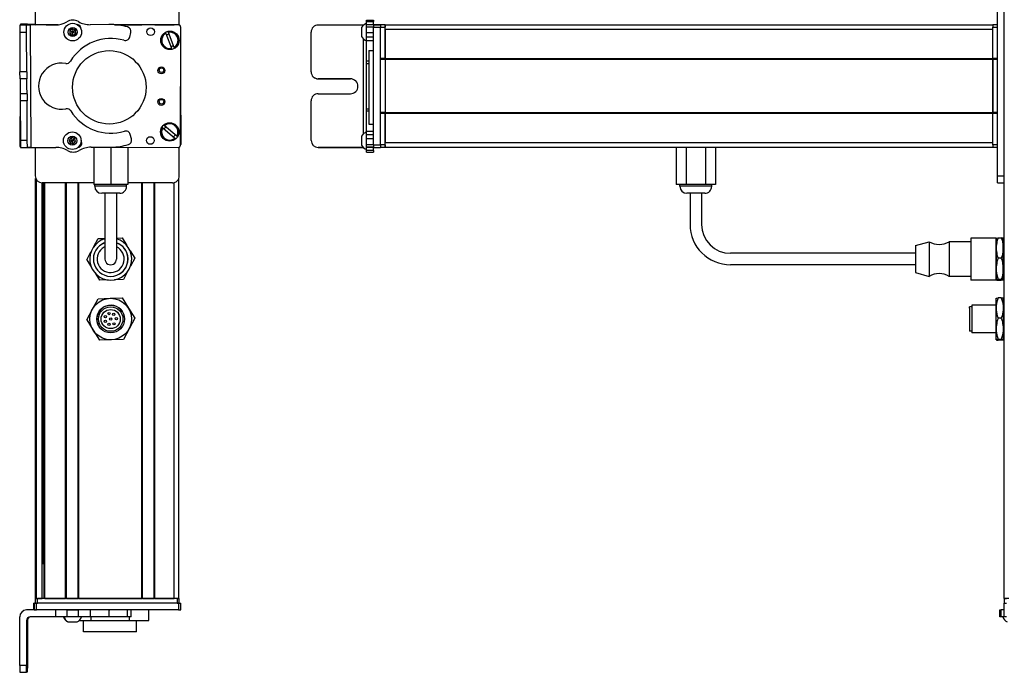
# Model space of a CAD drawing. Extents: x -332 to 1558, y -584 to 1347.
# Drawn here: x -332 to 95, y -354 to -71 of the extents above; entities that cross this region are included whole.
import ezdxf

# ---------------------------------------------------------------- set-up
doc = ezdxf.new("R2010")
doc.units = 0
doc.layers.get('0').update_dxf_attribs({"linetype": 'CONTINUOUS'})

msp = doc.modelspace()

# ---------------------------------------------------------------- linework, layer by layer
at = {"color": 7}
for p, q in [((94.555359, -321.662537), (94.555359, 1090.337402)), ((91.555359, -138.662537), (91.555359, -60.662476)), ((94.555359, -138.662537), (94.555359, -60.662476)), ((-327.085938, -73.333496), (-326.770569, -126.335999)), ((-263.499146, -73.162476), (-290.527405, -73.162476)), ((-262.889526, -73.287476), (-289.717712, -73.228882)), ((-262.003052, -125.289551), (-261.891724, -74.289673)), ((-178.44458, -125.289551), (-178.44458, -74.289673)), ((-175.44458, -125.289551), (-175.44458, -74.289673)), ((-173.44458, -73.162476), (89.555359, -73.162476)), ((-173.44458, -75.162476), (89.555359, -75.162476)), ((-182.94458, -79.234375), (-182.94458, -120.559448)), ((-180.44458, -84.379272), (-180.44458, -116.202637)), ((-175.44458, -111.162842), (-175.44458, -88.162476)), ((-173.44458, -87.862549), (89.555359, -87.862549)), ((-173.44458, -88.162476), (89.555359, -88.162476)), ((-173.44458, -88.162476), (-173.44458, -111.162842)), ((89.555359, -88.162476), (89.555359, -111.162842)), ((89.555359, -111.162842), (89.555359, -88.162476)), ((-331.429565, -99.69751), (-331.585876, -125.961304)), ((-261.947327, -99.569824), (-261.891724, -125.0354)), ((-173.44458, -111.162842), (89.555359, -111.162842)), ((-173.44458, -111.462891), (89.555359, -111.462891)), ((-300.107727, -126.206299), (-263.005249, -126.287292)), ((-173.44458, -124.162842), (89.555359, -124.162842)), ((-173.44458, -126.162842), (89.555359, -126.162842)), ((-324.698547, -321.662537), (-324.698547, -139.739563)), ((-324.320923, -321.662537), (-324.320923, -140.432312)), ((-262.699158, -321.662537), (-262.699158, -139.739563)), ((-299.549255, -141.662537), (-321.89856, -141.662537)), ((-321.844849, -321.662537), (-321.844849, -141.662537)), ((-321.622498, -306.662537), (-321.622498, -141.662537)), ((-320.947327, -321.662537), (-320.947327, -141.662537)), ((-320.647339, -321.662537), (-320.647339, -141.662537)), ((-311.691589, -321.662537), (-311.691589, -141.662537)), ((-311.391541, -321.662537), (-311.391541, -141.662537)), ((-306.291565, -321.662537), (-306.291565, -141.662537)), ((-305.991577, -321.662537), (-305.991577, -141.662537)), ((-278.748962, -321.662537), (-278.748962, -141.662537)), ((-278.448975, -321.662537), (-278.448975, -141.662537)), ((-273.348938, -321.662537), (-273.348938, -141.662537)), ((-273.04895, -321.662537), (-273.04895, -141.662537)), ((-264.699158, -321.662537), (-264.699158, -141.553894)), ((56.055359, -172.162537), (-23.944641, -172.162537)), ((56.055359, -177.162537), (-23.944641, -177.162537)), ((-262.889526, -323.662537), (-324.288818, -323.662537)), ((-263.499146, -321.662537), (-323.89856, -321.662537)), ((-263.499146, -323.662537), (-323.89856, -323.662537)), ((-305.991577, -321.662537), (-278.748962, -321.662537)), ((-262.889526, -326.662537), (-324.288818, -326.662537)), ((-331.585876, -350.662537), (-331.585876, -329.662537))]:
    msp.add_line(p, q, dxfattribs=at)
at = {"color": 7, "ltscale": 0.316412}
msp.add_line((-324.89856, -60.662476), (-324.89856, -73.31897), dxfattribs=at)
at = {"color": 7, "ltscale": 0.317639}
msp.add_line((-262.499146, -73.368042), (-262.499146, -60.662476), dxfattribs=at)
at = {"color": 7, "ltscale": 0.01676}
for p, q in [((-181.44458, -71.841675), (-181.44458, -71.171265)), ((-178.44458, -71.171265), (-178.44458, -71.841675))]:
    msp.add_line(p, q, dxfattribs=at)
at = {"color": 7, "ltscale": 0.075}
for p, q in [((-181.44458, -71.171265), (-178.44458, -71.171265)), ((-181.44458, -71.841675), (-178.44458, -71.841675)), ((-328.585938, -73.343628), (-331.585876, -73.36377)), ((-331.567993, -76.363647), (-328.568054, -76.343506)), ((-328.270203, -72.927002), (-331.270142, -72.90918)), ((-181.44458, -73.098633), (-178.44458, -73.098633)), ((-181.44458, -74.132935), (-178.44458, -74.132935)), ((-181.44458, -76.565918), (-178.44458, -76.565918)), ((-178.44458, -73.153442), (-175.44458, -73.153442)), ((-178.44458, -73.153442), (-175.44458, -73.153442)), ((-175.44458, -73.287476), (-178.44458, -73.287476)), ((-178.44458, -74.289673), (-175.44458, -74.289673)), ((-178.44458, -78.503174), (-181.44458, -78.503174)), ((-181.44458, -79.998535), (-178.44458, -79.998535)), ((-328.465454, -93.593262), (-331.465393, -93.611084)), ((-328.447571, -96.59314), (-331.44751, -96.610962)), ((-328.391052, -106.093018), (-331.390991, -106.11084)), ((-181.44458, -119.237915), (-178.44458, -119.237915)), ((-328.288391, -123.344971), (-331.28833, -123.362915)), ((-328.270569, -126.34491), (-328.288391, -123.344971)), ((-181.44458, -120.710205), (-178.44458, -120.710205)), ((-178.44458, -122.641357), (-181.44458, -122.641357)), ((-331.270508, -126.362793), (-328.270569, -126.34491)), ((-181.44458, -125.090576), (-178.44458, -125.090576)), ((-181.44458, -126.150635), (-178.44458, -126.150635)), ((-178.44458, -126.210449), (-181.44458, -126.210449)), ((-178.44458, -127.635498), (-181.44458, -127.635498)), ((-175.44458, -125.289551), (-178.44458, -125.289551)), ((-178.44458, -126.287354), (-175.44458, -126.287354)), ((-181.44458, -128.33606), (-178.44458, -128.33606)), ((91.555359, -138.662537), (94.555359, -138.662537)), ((91.555359, -141.662537), (91.555359, -138.662537)), ((91.555359, -141.662537), (94.555359, -141.662537)), ((-325.402344, -326.662537), (-325.402344, -323.662537)), ((-325.402344, -326.662537), (-325.402344, -323.662537)), ((-325.291016, -323.662537), (-325.291016, -326.662537)), ((-324.288818, -326.662537), (-324.288818, -323.662537)), ((-262.889526, -323.662537), (-262.889526, -326.662537)), ((-261.891724, -326.662537), (-261.891724, -323.662537)), ((94.546265, -326.662537), (94.546265, -323.662537)), ((94.546265, -326.662537), (94.546265, -323.662537)), ((-316.095276, -326.662537), (-316.095276, -329.662537)), ((-311.242065, -326.662537), (-311.242065, -329.662537)), ((-306.185913, -329.662537), (-306.185913, -326.662537)), ((-301.115417, -326.662537), (-301.115417, -329.662537)), ((-292.938599, -326.662537), (-292.938599, -329.662537)), ((-284.861084, -329.662537), (-284.861084, -326.662537)), ((-283.404602, -329.662537), (-283.404602, -326.662537)), ((92.564087, -329.662537), (92.564087, -326.662537)), ((93.234558, -329.662537), (93.234558, -326.662537)), ((94.491516, -329.662537), (94.491516, -326.662537))]:
    msp.add_line(p, q, dxfattribs=at)
at = {"color": 7, "ltscale": 0.031436}
for p, q in [((-181.44458, -73.099121), (-181.44458, -71.841675)), ((94.492004, -329.662537), (93.234558, -329.662537))]:
    msp.add_line(p, q, dxfattribs=at)
at = {"color": 7, "ltscale": 0.031448}
for p, q in [((-178.44458, -73.099609), (-178.44458, -71.841675)), ((94.492493, -326.662537), (93.234558, -326.662537))]:
    msp.add_line(p, q, dxfattribs=at)
at = {"color": 7, "ltscale": 0.074998}
for p, q in [((-331.585876, -73.36377), (-331.567993, -76.363647)), ((-328.568054, -76.343506), (-328.585938, -73.343628)), ((-331.44751, -96.610962), (-331.465393, -93.611084)), ((-328.465454, -93.593262), (-328.447571, -96.59314)), ((-331.28833, -123.362915), (-331.270508, -126.362793)), ((-328.585938, -350.662537), (-331.585876, -350.662537)), ((-331.567993, -353.662537), (-328.568054, -353.662537))]:
    msp.add_line(p, q, dxfattribs=at)
at = {"color": 7, "ltscale": 0.431194}
msp.add_line((-331.567993, -76.363647), (-331.465393, -93.611084), dxfattribs=at)
at = {"color": 7, "ltscale": 0.009995}
msp.add_line((-331.270508, -72.96228), (-331.272888, -73.362061), dxfattribs=at)
at = {"color": 7, "ltscale": 0.001328}
for p, q in [((-331.270142, -72.90918), (-331.270508, -72.96228)), ((-331.270142, -126.415894), (-331.270508, -126.362793))]:
    msp.add_line(p, q, dxfattribs=at)
at = {"color": 7, "ltscale": 0.037501}
for p, q in [((-327.085938, -73.333496), (-328.585938, -73.343628)), ((-326.770569, -126.335999), (-328.270569, -126.34491))]:
    msp.add_line(p, q, dxfattribs=at)
at = {"color": 7, "ltscale": 0.431252}
msp.add_line((-328.465454, -93.593262), (-328.568054, -76.343506), dxfattribs=at)
at = {"color": 7, "ltscale": 0.010373}
msp.add_line((-328.272705, -73.341919), (-328.270203, -72.927002), dxfattribs=at)
at = {"color": 7, "ltscale": 0.084288}
msp.add_line((-328.270203, -72.927002), (-324.898743, -72.947144), dxfattribs=at)
at = {"color": 7, "ltscale": 0.274774}
msp.add_line((-316.095215, -73.259521), (-327.085938, -73.333496), dxfattribs=at)
at = {"color": 7, "ltscale": 0.232967}
msp.add_line((-314.970154, -73.173706), (-324.288818, -73.153442), dxfattribs=at)
at = {"color": 7, "ltscale": 0.130627}
msp.add_line((-320.114258, -73.162476), (-314.88916, -73.162476), dxfattribs=at)
at = {"color": 7, "ltscale": 0.130611}
msp.add_line((-314.88916, -73.162476), (-320.113586, -73.162476), dxfattribs=at)
at = {"color": 7, "ltscale": 0.036085}
for p, q in [((-308.677979, -74.928955), (-309.899658, -75.697632)), ((-309.844849, -77.139893), (-308.623169, -76.371216)), ((-307.346619, -77.044922), (-308.623169, -76.371216)), ((-309.844849, -77.139893), (-308.568298, -77.813599)), ((-308.568298, -77.813599), (-307.346619, -77.044922)), ((-308.830933, -123.422485), (-310.238525, -123.103027)), ((-307.850525, -122.363281), (-309.258118, -122.043823)), ((-309.811401, -124.481812), (-308.403809, -124.80127)), ((-308.403809, -124.80127), (-307.423401, -123.741943))]:
    msp.add_line(p, q, dxfattribs=at)
at = {"color": 7, "ltscale": 0.036083}
for p, q in [((-309.899658, -75.697632), (-309.844849, -77.139893)), ((-308.623169, -76.371216), (-309.899658, -75.697632)), ((-308.677979, -74.928955), (-308.623169, -76.371216)), ((-307.401489, -75.602661), (-308.623169, -76.371216)), ((-307.346619, -77.044922), (-307.401489, -75.602661)), ((-309.258118, -122.043823), (-308.830933, -123.422485)), ((-307.423401, -123.741943), (-308.830933, -123.422485)), ((-307.423401, -123.741943), (-307.850525, -122.363281))]:
    msp.add_line(p, q, dxfattribs=at)
at = {"color": 7, "ltscale": 0.036084}
msp.add_line((-307.401489, -75.602661), (-308.677979, -74.928955), dxfattribs=at)
at = {"color": 7, "ltscale": 0.036086}
for p, q in [((-308.568298, -77.813599), (-308.623169, -76.371216)), ((-310.238525, -123.103027), (-309.811401, -124.481812)), ((-309.811401, -124.481812), (-308.830933, -123.422485)), ((-308.403809, -124.80127), (-308.830933, -123.422485))]:
    msp.add_line(p, q, dxfattribs=at)
at = {"color": 7, "ltscale": 0.003868}
msp.add_line((-306.432556, -73.162476), (-306.58728, -73.162476), dxfattribs=at)
at = {"color": 7, "ltscale": 0.004996}
msp.add_line((-306.341431, -73.192627), (-306.54126, -73.192139), dxfattribs=at)
at = {"color": 7, "ltscale": 0.204424}
msp.add_line((-292.938599, -73.103394), (-301.115356, -73.158813), dxfattribs=at)
at = {"color": 7, "ltscale": 0.294461}
msp.add_line((-290.527405, -73.162476), (-278.748962, -73.162476), dxfattribs=at)
at = {"color": 7, "ltscale": 0.050061}
msp.add_line((-283.976501, -78.503174), (-283.469727, -76.565918), dxfattribs=at)
at = {"color": 7, "ltscale": 0.208745}
for p, q in [((-273.04895, -73.162476), (-264.699158, -73.162476)), ((-273.04895, -321.662537), (-264.699158, -321.662537))]:
    msp.add_line(p, q, dxfattribs=at)
at = {"color": 7, "ltscale": 0.005072}
for p, q in [((-267.303406, -76.296509), (-267.231506, -76.486206)), ((-268.353577, -76.911621), (-268.425476, -76.721924)), ((-264.774536, -82.967285), (-264.702637, -83.156982))]:
    msp.add_line(p, q, dxfattribs=at)
at = {"color": 7, "ltscale": 0.173279}
for p, q in [((-264.774536, -82.967285), (-267.231506, -76.486206)), ((-268.353577, -76.911621), (-265.896606, -83.3927)), ((-269.678894, -117.810425), (-264.400085, -122.302124))]:
    msp.add_line(p, q, dxfattribs=at)
at = {"color": 7, "ltscale": 0.431244}
msp.add_line((-205.44458, -93.593262), (-205.44458, -76.343506), dxfattribs=at)
at = {"color": 7, "ltscale": 0.4875}
for p, q in [((-182.94458, -73.343628), (-202.44458, -73.343628)), ((-182.94458, -126.34491), (-202.44458, -126.34491)), ((-328.585938, -331.162537), (-328.585938, -350.662537)), ((-328.270569, -331.162537), (-328.270569, -350.662537))]:
    msp.add_line(p, q, dxfattribs=at)
at = {"color": 7, "ltscale": 0.046536}
msp.add_line((-183.644653, -74.436279), (-183.644653, -76.297729), dxfattribs=at)
at = {"color": 7, "ltscale": 0.050214}
msp.add_line((-183.644653, -76.297729), (-183.644653, -78.306274), dxfattribs=at)
at = {"color": 7, "ltscale": 0.004443}
msp.add_line((-182.766846, -73.343506), (-182.94458, -73.343628), dxfattribs=at)
at = {"color": 7, "ltscale": 0.004114}
msp.add_line((-182.94458, -73.343628), (-182.94458, -73.508179), dxfattribs=at)
at = {"color": 7, "ltscale": 0.025858}
for p, q in [((-181.44458, -74.132935), (-181.44458, -73.098633)), ((95.525818, -329.662537), (94.491516, -329.662537))]:
    msp.add_line(p, q, dxfattribs=at)
at = {"color": 7, "ltscale": 0.060825}
msp.add_line((-181.44458, -76.565918), (-181.44458, -74.132935), dxfattribs=at)
at = {"color": 7, "ltscale": 0.048431}
msp.add_line((-181.44458, -78.503174), (-181.44458, -76.565918), dxfattribs=at)
at = {"color": 7, "ltscale": 0.003351}
for p, q in [((-178.44458, -73.287476), (-178.44458, -73.153442)), ((94.680298, -326.662537), (94.546265, -326.662537))]:
    msp.add_line(p, q, dxfattribs=at)
at = {"color": 7, "ltscale": 0.025055}
for p, q in [((-178.44458, -73.287476), (-178.44458, -74.289673)), ((-175.44458, -73.287476), (-175.44458, -74.289673)), ((-325.291016, -323.662537), (-324.288818, -323.662537)), ((-325.291016, -326.662537), (-324.288818, -326.662537))]:
    msp.add_line(p, q, dxfattribs=at)
at = {"color": 7, "ltscale": 0.000229}
msp.add_line((-175.44458, -73.162598), (-175.44458, -73.153442), dxfattribs=at)
at = {"color": 7, "ltscale": 0.025}
for p, q in [((-175.44458, -73.162476), (-175.44458, -74.162476)), ((-173.44458, -73.162476), (-173.44458, -74.162476)), ((89.555359, -73.162476), (89.555359, -74.162476)), ((-324.89856, -321.662537), (-323.89856, -321.662537)), ((-324.89856, -323.662537), (-323.89856, -323.662537)), ((-263.499146, -321.662537), (-262.499146, -321.662537)), ((-263.499146, -323.662537), (-262.499146, -323.662537)), ((94.555359, -321.662537), (95.555359, -321.662537)), ((94.555359, -323.662537), (95.555359, -323.662537))]:
    msp.add_line(p, q, dxfattribs=at)
at = {"color": 7, "ltscale": 0.05}
for p, q in [((-173.44458, -73.162476), (-175.44458, -73.162476)), ((-175.44458, -74.162476), (-173.44458, -74.162476)), ((-173.44458, -75.162476), (-173.44458, -73.162476)), ((91.555359, -73.162476), (89.555359, -73.162476)), ((89.555359, -74.162476), (91.555359, -74.162476)), ((-180.44458, -84.379272), (-178.44458, -84.379272)), ((-173.44458, -87.862549), (-175.44458, -87.862549)), ((-175.44458, -88.162476), (-173.44458, -88.162476)), ((91.555359, -87.862549), (89.555359, -87.862549)), ((89.555359, -88.162476), (91.555359, -88.162476)), ((-173.44458, -111.162842), (-175.44458, -111.162842)), ((-175.44458, -111.462891), (-173.44458, -111.462891)), ((91.555359, -111.162842), (89.555359, -111.162842)), ((89.555359, -111.462891), (91.555359, -111.462891)), ((-180.44458, -116.202637), (-178.44458, -116.202637)), ((-173.44458, -125.162476), (-175.44458, -125.162476)), ((-175.44458, -126.162537), (-173.44458, -126.162537)), ((-173.44458, -126.162842), (-173.44458, -124.162842)), ((91.555359, -125.162476), (89.555359, -125.162476)), ((89.555359, -126.162537), (91.555359, -126.162537)), ((-324.89856, -321.662537), (-324.89856, -323.662537)), ((-323.89856, -323.662537), (-323.89856, -321.662537)), ((-262.699158, -321.662537), (-264.699158, -321.662537)), ((-263.499146, -321.662537), (-263.499146, -323.662537)), ((-262.499146, -323.662537), (-262.499146, -321.662537)), ((96.555359, -321.662537), (94.555359, -321.662537)), ((94.555359, -321.662537), (94.555359, -323.662537))]:
    msp.add_line(p, q, dxfattribs=at)
at = {"color": 7, "ltscale": 0.342502}
for p, q in [((-175.44458, -87.862549), (-175.44458, -74.162476)), ((-173.44458, -87.862549), (-173.44458, -74.162476)), ((89.555359, -87.862549), (89.555359, -74.162476)), ((91.555359, -87.862549), (91.555359, -74.162476))]:
    msp.add_line(p, q, dxfattribs=at)
at = {"color": 7, "ltscale": 0.317502}
msp.add_line((-173.44458, -75.162476), (-173.44458, -87.862549), dxfattribs=at)
at = {"color": 7, "ltscale": 0.037381}
msp.add_line((-181.44458, -79.998413), (-181.44458, -78.503174), dxfattribs=at)
at = {"color": 7, "ltscale": 0.224857}
msp.add_line((-181.44458, -88.992188), (-181.44458, -79.997925), dxfattribs=at)
at = {"color": 7, "ltscale": 0.005068}
for p, q in [((-265.824768, -83.582275), (-265.896606, -83.3927)), ((-269.055664, -116.765137), (-268.901245, -116.896484))]:
    msp.add_line(p, q, dxfattribs=at)
at = {"color": 7, "ltscale": 0.024039}
msp.add_line((-181.44458, -89.953735), (-181.44458, -88.992188), dxfattribs=at)
at = {"color": 7, "ltscale": 0.024997}
for p, q in [((-180.444702, -88.992188), (-181.44458, -88.992188)), ((-181.44458, -89.953735), (-180.444702, -89.953735)), ((-181.44458, -109.585815), (-180.444702, -109.585815)), ((-181.44458, -110.527222), (-180.444702, -110.527222))]:
    msp.add_line(p, q, dxfattribs=at)
at = {"color": 7, "ltscale": 0.007498}
for p, q in [((-175.44458, -87.862549), (-175.44458, -88.162476)), ((-173.44458, -88.162476), (-173.44458, -87.862549)), ((-173.44458, -87.862549), (-173.44458, -88.162476)), ((89.555359, -87.862549), (89.555359, -88.162476))]:
    msp.add_line(p, q, dxfattribs=at)
at = {"color": 7, "ltscale": 0.000446}
for p, q in [((-205.44458, -93.593262), (-205.44458, -93.611084)), ((-202.44458, -96.59314), (-202.44458, -96.610962)), ((-188.44458, -96.610962), (-188.44458, -96.59314))]:
    msp.add_line(p, q, dxfattribs=at)
at = {"color": 7, "ltscale": 0.490823}
msp.add_line((-181.44458, -109.58606), (-181.44458, -89.953125), dxfattribs=at)
at = {"color": 7, "ltscale": 0.081251}
for p, q in [((-331.44751, -96.610962), (-331.428162, -99.860962)), ((-328.428223, -99.84314), (-328.447571, -96.59314))]:
    msp.add_line(p, q, dxfattribs=at)
at = {"color": 7, "ltscale": 0.35}
for p, q in [((-188.44458, -96.59314), (-202.44458, -96.59314)), ((-202.44458, -96.610962), (-188.44458, -96.610962)), ((-202.44458, -103.093018), (-188.44458, -103.093018)), ((-328.447571, -336.662537), (-328.447571, -350.662537)), ((-328.408936, -350.662537), (-328.408936, -336.662537))]:
    msp.add_line(p, q, dxfattribs=at)
at = {"color": 7, "ltscale": 0.081248}
for p, q in [((-331.428162, -99.860962), (-331.408875, -103.11084)), ((-328.408875, -103.093018), (-328.428223, -99.84314))]:
    msp.add_line(p, q, dxfattribs=at)
at = {"color": 7, "ltscale": 0.075001}
for p, q in [((-328.408875, -103.093018), (-331.408875, -103.11084)), ((-331.408875, -103.11084), (-331.390991, -106.11084)), ((-328.408875, -103.093018), (-328.391052, -106.093018))]:
    msp.add_line(p, q, dxfattribs=at)
at = {"color": 7, "ltscale": 0.43131}
msp.add_line((-331.390991, -106.11084), (-331.28833, -123.362915), dxfattribs=at)
at = {"color": 7, "ltscale": 0.431306}
msp.add_line((-328.288391, -123.344971), (-328.391052, -106.093018), dxfattribs=at)
at = {"color": 7, "ltscale": 0.431299}
msp.add_line((-205.44458, -123.344971), (-205.44458, -106.093018), dxfattribs=at)
at = {"color": 7, "ltscale": 0.023535}
msp.add_line((-181.44458, -110.527222), (-181.44458, -109.585815), dxfattribs=at)
at = {"color": 7, "ltscale": 0.217767}
msp.add_line((-181.44458, -119.237915), (-181.44458, -110.527222), dxfattribs=at)
at = {"color": 7, "ltscale": 0.007501}
for p, q in [((-175.44458, -111.162842), (-175.44458, -111.462891)), ((-173.44458, -111.462891), (-173.44458, -111.162842)), ((-173.44458, -111.162842), (-173.44458, -111.462891)), ((89.555359, -111.162842), (89.555359, -111.462891)), ((-311.391541, -321.662537), (-311.691589, -321.662537))]:
    msp.add_line(p, q, dxfattribs=at)
at = {"color": 7, "ltscale": 0.34249}
for p, q in [((-175.44458, -125.162476), (-175.44458, -111.462891)), ((-173.44458, -125.162476), (-173.44458, -111.462891)), ((89.555359, -125.162476), (89.555359, -111.462891)), ((91.555359, -125.162476), (91.555359, -111.462891))]:
    msp.add_line(p, q, dxfattribs=at)
at = {"color": 7, "ltscale": 0.317499}
msp.add_line((-173.44458, -111.462891), (-173.44458, -124.162842), dxfattribs=at)
at = {"color": 7, "ltscale": 0.00507}
msp.add_line((-269.678894, -117.810425), (-269.833313, -117.678955), dxfattribs=at)
at = {"color": 7, "ltscale": 0.173281}
msp.add_line((-263.622437, -121.388306), (-268.901245, -116.896484), dxfattribs=at)
at = {"color": 7, "ltscale": 0.036807}
msp.add_line((-181.44458, -120.710205), (-181.44458, -119.237915), dxfattribs=at)
at = {"color": 7, "ltscale": 0.036082}
for p, q in [((-309.258118, -122.043823), (-310.238525, -123.103027)), ((-307.850525, -122.363281), (-308.830933, -123.422485))]:
    msp.add_line(p, q, dxfattribs=at)
at = {"color": 7, "ltscale": 0.050063}
msp.add_line((-283.195557, -122.641357), (-283.725342, -120.710205), dxfattribs=at)
at = {"color": 7, "ltscale": 0.005071}
msp.add_line((-264.245605, -122.433594), (-264.400085, -122.302124), dxfattribs=at)
at = {"color": 7, "ltscale": 0.005069}
msp.add_line((-263.622437, -121.388306), (-263.467957, -121.519653), dxfattribs=at)
at = {"color": 7, "ltscale": 0.000449}
msp.add_line((-205.44458, -123.344971), (-205.44458, -123.362915), dxfattribs=at)
at = {"color": 7, "ltscale": 0.034058}
msp.add_line((-183.644653, -121.487549), (-183.644653, -122.849854), dxfattribs=at)
at = {"color": 7, "ltscale": 0.062692}
msp.add_line((-183.644653, -122.849854), (-183.644653, -125.357544), dxfattribs=at)
at = {"color": 7, "ltscale": 0.048279}
msp.add_line((-181.44458, -122.641357), (-181.44458, -120.710205), dxfattribs=at)
at = {"color": 7, "ltscale": 0.06123}
msp.add_line((-181.44458, -125.090576), (-181.44458, -122.641357), dxfattribs=at)
at = {"color": 7, "ltscale": 0.007833}
msp.add_line((-331.585876, -125.961304), (-331.272583, -125.963501), dxfattribs=at)
at = {"color": 7, "ltscale": 0.382401}
msp.add_line((-331.270142, -126.415894), (-315.974365, -126.324768), dxfattribs=at)
at = {"color": 7, "ltscale": 0.307109}
msp.add_line((-324.89856, -126.378174), (-324.89856, -138.662537), dxfattribs=at)
at = {"color": 7, "ltscale": 0.010413}
msp.add_line((-306.230225, -126.192932), (-305.813721, -126.193848), dxfattribs=at)
at = {"color": 7, "ltscale": 0.22251}
msp.add_line((-300.718018, -126.210449), (-291.81781, -126.150574), dxfattribs=at)
at = {"color": 7, "ltscale": 0.403873}
msp.add_line((-299.549133, -126.207642), (-299.549133, -142.362549), dxfattribs=at)
at = {"color": 7, "ltscale": 0.403471}
msp.add_line((-292.199158, -126.223694), (-292.199158, -142.362549), dxfattribs=at)
at = {"color": 7, "ltscale": 0.40307}
msp.add_line((-284.849121, -126.239746), (-284.849121, -142.362549), dxfattribs=at)
at = {"color": 7, "ltscale": 0.312784}
msp.add_line((-262.499146, -138.662537), (-262.499146, -126.151184), dxfattribs=at)
at = {"color": 7, "ltscale": 0.000447}
msp.add_line((-202.44458, -126.362793), (-202.44458, -126.34491), dxfattribs=at)
at = {"color": 7, "ltscale": 0.489505}
msp.add_line((-202.44458, -126.362793), (-182.86438, -126.362793), dxfattribs=at)
at = {"color": 7, "ltscale": 0.001482}
msp.add_line((-182.94458, -126.285645), (-182.94458, -126.34491), dxfattribs=at)
at = {"color": 7, "ltscale": 0.001553}
msp.add_line((-182.882446, -126.34491), (-182.94458, -126.34491), dxfattribs=at)
at = {"color": 7, "ltscale": 0.026491}
msp.add_line((-181.44458, -126.150208), (-181.44458, -125.090576), dxfattribs=at)
at = {"color": 7, "ltscale": 0.001497}
msp.add_line((-181.44458, -126.210449), (-181.44458, -126.150574), dxfattribs=at)
at = {"color": 7, "ltscale": 0.035626}
msp.add_line((-181.44458, -127.635498), (-181.44458, -126.210449), dxfattribs=at)
at = {"color": 7, "ltscale": 0.017511}
for p, q in [((-181.44458, -128.335938), (-181.44458, -127.635498)), ((-178.44458, -127.635498), (-178.44458, -128.335938))]:
    msp.add_line(p, q, dxfattribs=at)
at = {"color": 7, "ltscale": 0.024945}
for p, q in [((-178.44458, -125.289551), (-178.44458, -126.287354)), ((-175.44458, -125.289551), (-175.44458, -126.287354)), ((-262.889526, -323.662537), (-261.891724, -323.662537)), ((-262.889526, -326.662537), (-261.891724, -326.662537))]:
    msp.add_line(p, q, dxfattribs=at)
at = {"color": 7, "ltscale": 0.033704}
msp.add_line((-178.44458, -127.635498), (-178.44458, -126.287354), dxfattribs=at)
at = {"color": 7, "ltscale": 0.025002}
for p, q in [((-175.44458, -125.162476), (-175.44458, -126.162537)), ((-173.44458, -125.162476), (-173.44458, -126.162537)), ((89.555359, -125.162476), (89.555359, -126.162537))]:
    msp.add_line(p, q, dxfattribs=at)
at = {"color": 7, "ltscale": 0.405}
for p, q in [((-47.431702, -126.162537), (-47.431702, -142.362549)), ((-43.188171, -126.162537), (-43.188171, -142.362549)), ((-34.701111, -126.162537), (-34.701111, -142.362549)), ((-30.457581, -126.162537), (-30.457581, -142.362549))]:
    msp.add_line(p, q, dxfattribs=at)
at = {"color": 7, "ltscale": 0.072256}
msp.add_line((94.555359, -141.552795), (94.555359, -138.662537), dxfattribs=at)
at = {"color": 7, "ltscale": 0.183749}
msp.add_line((-292.199158, -142.362549), (-299.549133, -142.362549), dxfattribs=at)
at = {"color": 7, "ltscale": 0.02}
for p, q in [((-299.099121, -143.162537), (-299.099121, -142.362549)), ((-285.299133, -143.162537), (-285.299133, -142.362549)), ((-45.844604, -143.162537), (-45.844604, -142.362549)), ((-32.044617, -143.162537), (-32.044617, -142.362549))]:
    msp.add_line(p, q, dxfattribs=at)
at = {"color": 7, "ltscale": 0.2552}
msp.add_line((-288.891113, -143.162537), (-299.099121, -143.162537), dxfattribs=at)
at = {"color": 7, "ltscale": 0.183751}
msp.add_line((-284.849121, -142.362549), (-292.199158, -142.362549), dxfattribs=at)
at = {"color": 7, "ltscale": 0.089799}
msp.add_line((-285.299133, -143.162537), (-288.891113, -143.162537), dxfattribs=at)
at = {"color": 7, "ltscale": 0.483752}
msp.add_line((-265.499146, -141.662537), (-284.849243, -141.662537), dxfattribs=at)
at = {"color": 7, "ltscale": 0.106088}
for p, q in [((-43.188171, -142.362549), (-47.431702, -142.362549)), ((-30.457581, -142.362549), (-34.701111, -142.362549))]:
    msp.add_line(p, q, dxfattribs=at)
at = {"color": 7, "ltscale": 0.021117}
msp.add_line((-44.999939, -143.162537), (-45.844604, -143.162537), dxfattribs=at)
at = {"color": 7, "ltscale": 0.323883}
msp.add_line((-32.044617, -143.162537), (-44.999939, -143.162537), dxfattribs=at)
at = {"color": 7, "ltscale": 0.212177}
msp.add_line((-34.701111, -142.362549), (-43.188171, -142.362549), dxfattribs=at)
at = {"color": 7, "ltscale": 0.144243}
msp.add_line((-290.329407, -146.162537), (-296.099121, -146.162537), dxfattribs=at)
at = {"color": 7, "ltscale": 0.3375}
for p, q in [((-294.699158, -146.162537), (-294.699158, -159.662537)), ((-289.699158, -146.162537), (-289.699158, -159.662537)), ((-41.444641, -146.162537), (-41.444641, -159.662537)), ((-36.444641, -146.162537), (-36.444641, -159.662537))]:
    msp.add_line(p, q, dxfattribs=at)
at = {"color": 7, "ltscale": 0.050757}
msp.add_line((-288.299133, -146.162537), (-290.329407, -146.162537), dxfattribs=at)
at = {"color": 7, "ltscale": 0.011935}
msp.add_line((-42.367188, -146.162537), (-42.844604, -146.162537), dxfattribs=at)
at = {"color": 7, "ltscale": 0.183064}
msp.add_line((-35.044617, -146.162537), (-42.367188, -146.162537), dxfattribs=at)
at = {"color": 7, "ltscale": 0.375}
for p, q in [((-294.699158, -159.662537), (-294.699158, -174.662537)), ((-289.699158, -159.662537), (-289.699158, -174.662537))]:
    msp.add_line(p, q, dxfattribs=at)
at = {"color": 7, "ltscale": 0.096107}
for p, q in [((-299.49762, -169.225647), (-297.684448, -165.835815)), ((-302.585999, -174.999573), (-300.556885, -178.264709)), ((-299.129822, -180.561157), (-297.100708, -183.826294))]:
    msp.add_line(p, q, dxfattribs=at)
at = {"color": 7, "ltscale": 0.074672}
msp.add_line((-297.684448, -165.835815), (-294.699158, -165.738953), dxfattribs=at)
at = {"color": 7, "ltscale": 0.06007}
msp.add_line((-289.699158, -165.57666), (-287.297607, -165.498779), dxfattribs=at)
at = {"color": 7, "ltscale": 0.09611}
for p, q in [((-287.297607, -165.498779), (-285.268433, -168.764038)), ((-283.841492, -171.060242), (-281.812317, -174.3255)), ((-281.812317, -174.3255), (-283.625488, -177.715454))]:
    msp.add_line(p, q, dxfattribs=at)
at = {"color": 7, "ltscale": 0.42715}
for p, q in [((80.055359, -165.562561), (80.055359, -182.64856)), ((91.055359, -165.562561), (91.055359, -182.64856))]:
    msp.add_line(p, q, dxfattribs=at)
at = {"color": 7, "ltscale": 0.275}
for p, q in [((91.055359, -165.562561), (80.055359, -165.562561)), ((91.055359, -183.762573), (80.055359, -183.762573))]:
    msp.add_line(p, q, dxfattribs=at)
at = {"color": 7, "ltscale": 0.106241}
for p, q in [((91.055359, -169.91217), (91.055359, -165.662537)), ((94.055359, -169.91217), (94.055359, -165.662537)), ((91.055359, -195.91217), (91.055359, -191.662537)), ((94.055359, -191.662537), (94.055359, -195.91217))]:
    msp.add_line(p, q, dxfattribs=at)
at = {"color": 7, "ltscale": 0.034808}
for p, q in [((91.859192, -165.498779), (93.251526, -165.498779)), ((93.251526, -174.3255), (91.859192, -174.3255)), ((93.251526, -183.489319), (91.859192, -183.489319)), ((91.859192, -183.826294), (93.251526, -183.826294)), ((93.251526, -191.498779), (91.859192, -191.498779)), ((93.251526, -200.3255), (91.859192, -200.3255)), ((93.251526, -209.489319), (91.859192, -209.489319)), ((93.251526, -209.826294), (91.859192, -209.826294))]:
    msp.add_line(p, q, dxfattribs=at)
at = {"color": 7, "ltscale": 0.155569}
msp.add_line((56.055359, -168.812561), (62.055359, -167.162537), dxfattribs=at)
at = {"color": 7, "ltscale": 0.274596}
msp.add_line((56.055359, -168.812561), (56.055359, -179.796387), dxfattribs=at)
at = {"color": 7, "ltscale": 0.352046}
for p, q in [((62.055359, -167.162537), (62.055359, -181.244385)), ((70.655396, -167.162537), (70.655396, -181.244385))]:
    msp.add_line(p, q, dxfattribs=at)
at = {"color": 7, "ltscale": 0.234999}
for p, q in [((80.055359, -167.162537), (70.655396, -167.162537)), ((80.055359, -182.162537), (70.655396, -182.162537))]:
    msp.add_line(p, q, dxfattribs=at)
at = {"color": 7, "ltscale": 0.224881}
for p, q in [((91.055359, -178.90741), (91.055359, -169.91217)), ((94.055359, -178.90741), (94.055359, -169.91217)), ((91.055359, -204.90741), (91.055359, -195.91217)), ((94.055359, -195.91217), (94.055359, -204.90741))]:
    msp.add_line(p, q, dxfattribs=at)
at = {"color": 7, "ltscale": 0.0125}
for p, q in [((94.555359, -168.662537), (94.055359, -168.662537)), ((94.555359, -180.662537), (94.055359, -180.662537)), ((94.555359, -194.662537), (94.055359, -194.662537)), ((94.555359, -206.662537), (94.055359, -206.662537))]:
    msp.add_line(p, q, dxfattribs=at)
at = {"color": 7, "ltscale": 0.096109}
msp.add_line((-302.585999, -174.999573), (-300.772827, -171.60968), dxfattribs=at)
at = {"color": 7, "ltscale": 0.084984}
msp.add_line((91.055359, -182.306763), (91.055359, -178.90741), dxfattribs=at)
at = {"color": 7, "ltscale": 0.118761}
for p, q in [((94.055359, -183.657837), (94.055359, -178.90741)), ((91.055359, -209.657837), (91.055359, -204.90741)), ((94.055359, -204.90741), (94.055359, -209.657837))]:
    msp.add_line(p, q, dxfattribs=at)
at = {"color": 7, "ltscale": 0.096747}
msp.add_line((-284.88855, -180.076965), (-286.713867, -183.489319), dxfattribs=at)
at = {"color": 7, "ltscale": 0.017905}
msp.add_line((56.055359, -179.796387), (56.055359, -180.512573), dxfattribs=at)
at = {"color": 7, "ltscale": 0.155568}
msp.add_line((56.055359, -180.512573), (62.055359, -182.162537), dxfattribs=at)
at = {"color": 7, "ltscale": 0.022954}
for p, q in [((62.055359, -181.244385), (62.055359, -182.162537)), ((70.655396, -181.244385), (70.655396, -182.162537))]:
    msp.add_line(p, q, dxfattribs=at)
at = {"color": 7, "ltscale": 0.02785}
for p, q in [((80.055359, -182.64856), (80.055359, -183.762573)), ((91.055359, -182.64856), (91.055359, -183.762573))]:
    msp.add_line(p, q, dxfattribs=at)
at = {"color": 7, "ltscale": 0.033777}
msp.add_line((91.055359, -183.657837), (91.055359, -182.306763), dxfattribs=at)
at = {"color": 7, "ltscale": 0.096108}
for p, q in [((-293.258423, -183.70166), (-297.100708, -183.826294)), ((-286.713867, -183.489319), (-290.556152, -183.613953))]:
    msp.add_line(p, q, dxfattribs=at)
at = {"color": 7, "ltscale": 0.129904}
for p, q in [((-297.684448, -191.835815), (-292.491028, -191.667297)), ((-292.491028, -191.667297), (-287.297607, -191.498779)), ((-281.812317, -200.3255), (-284.263062, -204.90741)), ((-291.907288, -209.657837), (-297.100708, -209.826294)), ((-286.713867, -209.489319), (-291.907288, -209.657837))]:
    msp.add_line(p, q, dxfattribs=at)
at = {"color": 7, "ltscale": 0.129905}
for p, q in [((-287.297607, -191.498779), (-284.554932, -195.91217)), ((-302.585999, -200.999573), (-300.135193, -196.417664)), ((-302.585999, -200.999573), (-299.843323, -205.412964)), ((-284.263062, -204.90741), (-286.713867, -209.489319))]:
    msp.add_line(p, q, dxfattribs=at)
at = {"color": 7, "ltscale": 0.000137}
for p, q in [((94.055359, -191.662537), (94.052612, -191.657776)), ((94.055359, -209.662537), (94.052612, -209.667297))]:
    msp.add_line(p, q, dxfattribs=at)
at = {"color": 7, "ltscale": 0.129903}
msp.add_line((-300.135193, -196.417664), (-297.684448, -191.835815), dxfattribs=at)
at = {"color": 7, "ltscale": 0.129902}
for p, q in [((-284.554932, -195.91217), (-281.812317, -200.3255)), ((-299.843323, -205.412964), (-297.100708, -209.826294))]:
    msp.add_line(p, q, dxfattribs=at)
at = {"color": 7, "ltscale": 0.012801}
msp.add_line((79.556396, -195.874573), (79.556396, -195.362549), dxfattribs=at)
at = {"color": 7, "ltscale": 0.024974}
for p, q in [((80.555359, -195.362549), (79.556396, -195.362549)), ((80.555359, -205.962524), (79.556396, -205.962524))]:
    msp.add_line(p, q, dxfattribs=at)
at = {"color": 7, "ltscale": 0.252199}
msp.add_line((79.556396, -195.874573), (79.556396, -205.962524), dxfattribs=at)
at = {"color": 7, "ltscale": 0.014491}
msp.add_line((80.555359, -194.662537), (80.555359, -195.242188), dxfattribs=at)
at = {"color": 7, "ltscale": 0.2625}
for p, q in [((91.055359, -194.662537), (80.555359, -194.662537)), ((91.055359, -206.662537), (80.555359, -206.662537))]:
    msp.add_line(p, q, dxfattribs=at)
at = {"color": 7, "ltscale": 0.285509}
msp.add_line((80.555359, -195.242188), (80.555359, -206.662537), dxfattribs=at)
at = {"color": 7, "ltscale": 0.000246}
msp.add_line((94.055359, -209.657837), (94.052612, -209.667297), dxfattribs=at)
at = {"color": 7, "ltscale": 0.000117}
msp.add_line((94.055359, -209.657837), (94.055359, -209.662537), dxfattribs=at)
at = {"color": 7, "ltscale": 0.018816}
msp.add_line((-320.947327, -306.662537), (-321.699951, -306.662537), dxfattribs=at)
at = {"color": 7, "ltscale": 0.002783}
for p, q in [((-325.291016, -323.662537), (-325.402344, -323.662537)), ((-325.291016, -326.662537), (-325.402344, -326.662537))]:
    msp.add_line(p, q, dxfattribs=at)
at = {"color": 7, "ltscale": 0.0075}
for p, q in [((-324.39856, -321.662537), (-324.698547, -321.662537)), ((-320.647339, -321.662537), (-320.947327, -321.662537)), ((-305.991577, -321.662537), (-306.291565, -321.662537)), ((-278.448975, -321.662537), (-278.748962, -321.662537)), ((-273.04895, -321.662537), (-273.348938, -321.662537))]:
    msp.add_line(p, q, dxfattribs=at)
at = {"color": 7, "ltscale": 0.001941}
msp.add_line((-324.320923, -321.662537), (-324.39856, -321.662537), dxfattribs=at)
at = {"color": 7, "ltscale": 0.061902}
msp.add_line((-324.320923, -321.662537), (-321.844849, -321.662537), dxfattribs=at)
at = {"color": 7, "ltscale": 0.005559}
msp.add_line((-321.622498, -321.662537), (-321.844849, -321.662537), dxfattribs=at)
at = {"color": 7, "ltscale": 0.223894}
msp.add_line((-320.647339, -321.662537), (-311.691589, -321.662537), dxfattribs=at)
at = {"color": 7, "ltscale": 0.127499}
msp.add_line((-311.391541, -321.662537), (-306.291565, -321.662537), dxfattribs=at)
at = {"color": 7, "ltscale": 0.0481}
msp.add_line((-310.623169, -321.662537), (-308.699158, -321.662537), dxfattribs=at)
at = {"color": 7, "ltscale": 0.0519}
msp.add_line((-308.699158, -321.662537), (-306.623169, -321.662537), dxfattribs=at)
at = {"color": 7, "ltscale": 0.127501}
msp.add_line((-278.448975, -321.662537), (-273.348938, -321.662537), dxfattribs=at)
at = {"color": 7, "ltscale": 0.000227}
msp.add_line((94.555359, -323.662537), (94.546265, -323.662537), dxfattribs=at)
at = {"color": 7, "ltscale": 0.09364}
msp.add_line((-324.840332, -326.662537), (-328.585938, -326.662537), dxfattribs=at)
at = {"color": 7, "ltscale": 0.106796}
msp.add_line((-311.242065, -326.662537), (-315.513916, -326.662537), dxfattribs=at)
at = {"color": 7, "ltscale": 0.0631}
for p, q in [((-311.242065, -326.662537), (-308.718079, -326.662537)), ((-308.718079, -329.662537), (-311.242065, -329.662537))]:
    msp.add_line(p, q, dxfattribs=at)
at = {"color": 7, "ltscale": 0.063304}
for p, q in [((-308.718079, -326.662537), (-306.185913, -326.662537)), ((-306.185913, -329.662537), (-308.718079, -329.662537))]:
    msp.add_line(p, q, dxfattribs=at)
at = {"color": 7, "ltscale": 0.123421}
for p, q in [((-301.249084, -326.662537), (-306.185913, -326.662537)), ((-301.249084, -329.662537), (-306.185913, -329.662537))]:
    msp.add_line(p, q, dxfattribs=at)
at = {"color": 7, "ltscale": 0.003342}
for p, q in [((-301.115417, -326.662537), (-301.249084, -326.662537)), ((-301.115417, -329.662537), (-301.249084, -329.662537))]:
    msp.add_line(p, q, dxfattribs=at)
at = {"color": 7, "ltscale": 0.20442}
for p, q in [((-292.938599, -326.662537), (-301.115417, -326.662537)), ((-292.938599, -329.662537), (-301.115417, -329.662537))]:
    msp.add_line(p, q, dxfattribs=at)
at = {"color": 7, "ltscale": 0.008723}
for p, q in [((-292.938599, -326.662537), (-292.589661, -326.662537)), ((-292.589661, -329.662537), (-292.938599, -329.662537))]:
    msp.add_line(p, q, dxfattribs=at)
at = {"color": 7, "ltscale": 0.1125}
msp.add_line((-275.745972, -331.162537), (-275.745972, -326.662537), dxfattribs=at)
at = {"color": 7, "ltscale": 0.016762}
for p, q in [((92.564087, -326.662537), (93.234558, -326.662537)), ((93.234558, -329.662537), (92.564087, -329.662537))]:
    msp.add_line(p, q, dxfattribs=at)
at = {"color": 7, "ltscale": 0.007884}
msp.add_line((-328.585938, -331.162537), (-328.270569, -331.162537), dxfattribs=at)
at = {"color": 7, "ltscale": 0.274767}
msp.add_line((-316.095276, -329.662537), (-327.085938, -329.662537), dxfattribs=at)
at = {"color": 7, "ltscale": 0.12133}
msp.add_line((-311.242065, -329.662537), (-316.095276, -329.662537), dxfattribs=at)
at = {"color": 7, "ltscale": 0.005193}
msp.add_line((-310.765869, -331.86261), (-310.558167, -331.862549), dxfattribs=at)
at = {"color": 7, "ltscale": 0.096715}
msp.add_line((-310.558167, -331.862549), (-306.689575, -331.862549), dxfattribs=at)
at = {"color": 7, "ltscale": 3.5e-05}
msp.add_line((-306.689575, -331.862549), (-306.688171, -331.862549), dxfattribs=at)
at = {"color": 7, "ltscale": 0.124298}
msp.add_line((-305.760071, -331.162537), (-300.788147, -331.162537), dxfattribs=at)
at = {"color": 7, "ltscale": 0.125}
for p, q in [((-303.938904, -336.162537), (-303.938904, -331.162537)), ((-281.03894, -336.162537), (-281.03894, -331.162537))]:
    msp.add_line(p, q, dxfattribs=at)
at = {"color": 7, "ltscale": 0.0375}
for p, q in [((-300.788147, -329.662537), (-300.788147, -331.162537)), ((-284.045166, -331.162537), (-284.045166, -329.662537))]:
    msp.add_line(p, q, dxfattribs=at)
at = {"color": 7, "ltscale": 0.418575}
msp.add_line((-300.788147, -331.162537), (-284.045166, -331.162537), dxfattribs=at)
at = {"color": 7, "ltscale": 0.193214}
msp.add_line((-284.861084, -329.662537), (-292.589661, -329.662537), dxfattribs=at)
at = {"color": 7, "ltscale": 0.036412}
msp.add_line((-283.404602, -329.662537), (-284.861084, -329.662537), dxfattribs=at)
at = {"color": 7, "ltscale": 0.20748}
msp.add_line((-284.045166, -331.162537), (-275.745972, -331.162537), dxfattribs=at)
at = {"color": 7, "ltscale": 0.287675}
msp.add_line((-292.431885, -336.162537), (-303.938904, -336.162537), dxfattribs=at)
at = {"color": 7, "ltscale": 0.284824}
msp.add_line((-281.03894, -336.162537), (-292.431885, -336.162537), dxfattribs=at)
at = {"color": 7, "ltscale": 0.000966}
for p, q in [((-328.408936, -336.662537), (-328.447571, -336.662537)), ((-328.408936, -350.662537), (-328.447571, -350.662537))]:
    msp.add_line(p, q, dxfattribs=at)
at = {"color": 7, "ltscale": 0.002565}
msp.add_line((-328.465454, -353.662537), (-328.568054, -353.662537), dxfattribs=at)
at = {"color": 7, "ltscale": 0.00186}
msp.add_line((-328.391052, -353.662537), (-328.465454, -353.662537), dxfattribs=at)
at = {"color": 7, "ltscale": 0.002567}
msp.add_line((-328.288391, -353.662537), (-328.391052, -353.662537), dxfattribs=at)
at = {"color": 7}
for points in [[(91.055359, -165.667297), (91.05658, -165.660889), (91.066528, -165.648193), (91.086243, -165.635498), (91.153748, -165.610291), (91.320984, -165.572754), (91.859192, -165.498779)], [(91.859192, -165.498779), (91.526123, -166.585266), (91.388306, -167.132019), (91.272095, -167.681396), (91.153748, -168.418884), (91.080444, -169.162598), (91.055359, -169.91217)], [(93.251526, -165.498779), (93.562622, -166.505066), (93.787048, -167.424133), (93.938782, -168.284058), (94.026611, -169.107422), (94.055359, -169.91217)], [(94.055359, -165.667297), (94.05426, -165.661316), (94.045532, -165.649292), (94.028015, -165.637207), (93.966003, -165.612793), (93.816956, -165.577759), (93.251526, -165.498779)], [(91.055359, -169.91217), (91.080444, -170.661682), (91.153748, -171.405457), (91.272095, -172.142883), (91.388306, -172.692261), (91.526123, -173.239014), (91.859192, -174.3255)], [(94.055359, -169.91217), (94.026611, -170.717468), (93.938843, -171.539795), (93.787354, -172.398804), (93.563049, -173.317566), (93.251526, -174.3255)], [(91.859192, -174.3255), (91.526123, -175.453491), (91.388306, -176.021118), (91.272095, -176.591492), (91.153748, -177.357117), (91.080444, -178.129272), (91.055359, -178.90741)], [(93.251526, -174.3255), (93.444092, -174.946411), (93.604858, -175.531677), (93.737915, -176.091309), (93.845215, -176.627625), (93.990295, -177.648315), (94.039246, -178.281677), (94.055359, -178.90741)], [(91.055359, -178.90741), (91.084167, -179.743591), (91.171875, -180.59729), (91.323364, -181.489014), (91.547668, -182.442871), (91.859192, -183.489319)], [(94.055359, -178.90741), (94.026611, -179.743591), (93.938843, -180.59729), (93.787354, -181.489014), (93.56311, -182.442871), (93.251526, -183.489319)], [(91.859192, -183.489319), (91.320984, -183.563293), (91.153748, -183.600769), (91.086243, -183.626038), (91.066528, -183.638733), (91.05658, -183.651428), (91.055359, -183.657837)], [(91.055359, -183.657837), (91.05658, -183.664185), (91.066528, -183.676941), (91.086243, -183.689575), (91.153748, -183.714844), (91.320984, -183.752319), (91.859192, -183.826294)], [(93.251526, -183.489319), (93.826782, -183.570374), (93.974731, -183.606384), (94.03064, -183.629395), (94.046509, -183.640808), (94.054382, -183.652161), (94.055359, -183.657837)], [(94.055359, -183.657837), (94.05426, -183.663818), (94.045532, -183.675781), (94.028015, -183.687866), (93.966003, -183.71228), (93.816956, -183.747314), (93.251526, -183.826294)], [(91.055359, -191.667297), (91.056885, -191.660278), (91.068787, -191.646301), (91.092468, -191.632385), (91.173889, -191.604614), (91.342224, -191.56897), (91.859192, -191.498779)], [(91.859192, -191.498779), (91.586914, -192.367615), (91.362244, -193.246643), (91.201233, -194.088684), (91.097839, -194.935547), (91.066101, -195.423279), (91.055359, -195.91217)], [(94.052612, -191.657837), (94.048096, -191.651855), (94.032654, -191.640015), (93.93689, -191.604614), (93.768494, -191.56897), (93.251526, -191.498779)], [(93.251526, -191.498779), (93.523804, -192.367615), (93.748474, -193.246643), (93.909485, -194.088684), (94.012939, -194.935547), (94.044617, -195.423279), (94.055359, -195.91217)], [(91.055359, -195.91217), (91.08551, -196.730103), (91.173279, -197.546143), (91.326843, -198.416016), (91.535767, -199.274841), (91.859192, -200.3255)], [(94.055359, -195.91217), (94.025208, -196.730103), (93.937439, -197.546143), (93.783875, -198.416016), (93.574951, -199.274841), (93.251526, -200.3255)], [(91.859192, -200.3255), (91.52594, -201.454163), (91.388062, -202.021973), (91.271973, -202.592407), (91.153687, -203.357849), (91.080383, -204.1297), (91.055359, -204.90741)], [(93.251526, -200.3255), (93.584839, -201.454163), (93.722656, -202.021973), (93.838806, -202.592407), (93.957092, -203.357849), (94.030334, -204.1297), (94.055359, -204.90741)], [(91.055359, -204.90741), (91.085449, -205.762085), (91.173889, -206.612061), (91.342224, -207.580566), (91.573792, -208.539856), (91.859192, -209.489319)], [(94.055359, -204.90741), (94.025269, -205.762085), (93.93689, -206.612061), (93.768494, -207.580566), (93.536926, -208.539856), (93.251526, -209.489319)], [(91.859192, -209.489319), (91.320801, -209.563354), (91.153687, -209.60083), (91.086182, -209.626038), (91.066528, -209.638733), (91.05658, -209.651428), (91.055359, -209.657837)], [(91.055359, -209.657837), (91.056885, -209.664795), (91.068787, -209.678772), (91.092468, -209.692749), (91.173889, -209.72052), (91.342224, -209.756104), (91.859192, -209.826294)], [(93.251526, -209.489319), (93.789978, -209.563354), (93.957092, -209.60083), (94.024536, -209.626038), (94.044189, -209.638733), (94.054138, -209.651428), (94.055359, -209.657837)], [(94.052612, -209.667297), (94.048096, -209.673218), (94.032654, -209.685059), (93.93689, -209.72052), (93.768494, -209.756104), (93.251526, -209.826294)], [(-331.585876, -350.662537), (-331.575806, -353.360962), (-331.570618, -353.630249), (-331.568848, -353.659058), (-331.567993, -353.662537)], [(-328.568054, -353.662537), (-328.569336, -353.655151), (-328.571838, -353.594788), (-328.578796, -353.063293), (-328.585938, -350.662537)], [(-328.270569, -350.662537), (-328.280579, -353.360962), (-328.285767, -353.630249), (-328.287537, -353.659058), (-328.288391, -353.662537)]]:
    msp.add_lwpolyline(points, dxfattribs=at)
for centre, radius in [((-308.623169, -76.371216), 3.800023), ((-308.623169, -76.371216), 1.935014), ((-274.895935, -76.207031), 1.65), ((-266.564087, -79.939453), 4), ((-292.792786, -100.291016), 15.911668), ((-270.269409, -92.963867), 1.5), ((-270.210205, -92.852539), 1), ((-270.299255, -106.633911), 1.5), ((-270.210205, -106.522583), 1), ((-266.650635, -119.599365), 4), ((-308.830994, -123.422485), 3.800023), ((-308.830994, -123.422485), 1.935014), ((-274.998779, -123.315674), 1.65), ((-292.199158, -200.662537), 9), ((-292.199158, -200.662537), 6), ((-292.199158, -200.662537), 5.3), ((-292.199158, -200.662537), 4.15), ((-294.457642, -199.590515), 0.5), ((-292.871765, -198.254761), 0.5), ((-292.199158, -200.662537), 0.5), ((-290.87146, -198.606812), 0.5), ((-289.707214, -200.461731), 0.5), ((-294.489929, -201.663696), 0.5), ((-292.952515, -202.990906), 0.5), ((-290.779297, -202.720215), 0.5)]:
    msp.add_circle(centre, radius, dxfattribs=at)
for centre, radius, start, end in [((-316.278687, -63.438354), 9.822928, 271.070008, 300.846559), ((-308.688293, -76.17627), 5.005, 60.001538, 120.680318), ((-301.306702, -63.477051), 9.683696, 239.74437, 271.13189), ((-324.402344, -74.171753), 1, 119.76372, 121.524351), ((-324.291016, -74.153442), 1, 89.874914, 123.3829), ((-307.014282, -75.078125), 2.002, 357.106137, 80.483466), ((-292.422119, -101.253174), 28.154502, 74.421598, 91.051046), ((-285.406555, -76.059204), 2.002, 345.34093, 74.187595), ((-266.564087, -79.939453), 3.717157, 300.05018, 101.472261), ((-266.564087, -79.939453), 3.517157, 300.583474, 100.93896), ((-263.499146, -74.162476), 1, 61.086166, 90.000003), ((-262.891724, -74.287476), 1, 359.874916, 89.874914), ((-263.003052, -74.03772), 1, 16.055422, 59.753446), ((-202.444702, -76.343506), 2.999974, 89.999429, 179.999431), ((-180.11377, -76.371216), 4.026311, 109.310505, 151.276409), ((-310.281799, -77.388062), 2.002, 180.088815, 242.503234), ((-292.089233, -99.65564), 20.5205, 74.085061, 148.690992), ((-285.91333, -77.99646), 2.002, 254.085063, 345.34093), ((-266.564087, -79.939453), 3.717157, 120.050178, 281.472256), ((-266.564087, -79.939453), 3.517157, 120.583479, 280.938962), ((-266.564087, -79.939453), 2.7, 97.921629, 123.600811), ((-180.11377, -76.371216), 4.026311, 208.723591, 250.689495), ((-266.564087, -79.939453), 2.7, 277.92163, 303.600809), ((-311.331909, -87.951782), 2.002, 260.036124, 328.690997), ((-313.410339, -99.782593), 10.01, 80.036123, 280.646063), ((-311.191223, -111.587891), 2.002, 31.991189, 100.646061), ((-292.089233, -99.65564), 20.5205, 211.991194, 286.596804), ((-285.656006, -121.239868), 2.002, 15.340931, 106.596802), ((-266.650635, -119.599365), 3.717157, 148.894436, 310.316514), ((-266.650635, -119.599365), 3.517157, 149.427737, 309.783216), ((-266.650635, -119.599365), 3.717157, 328.894434, 130.316512), ((-266.650635, -119.599365), 2.7, 126.765893, 152.445068), ((-266.650635, -119.599365), 3.517157, 329.427732, 129.783211), ((-306.720764, -124.40918), 2.002, 277.405671, 32.484947), ((-285.126221, -123.170898), 2.002, 286.494269, 15.340931), ((-266.650635, -119.599365), 2.7, 306.765888, 332.445063), ((-202.444702, -123.344971), 2.999976, 180.000651, 270.000537), ((-202.444702, -123.362793), 2.999976, 180.000637, 270.000523), ((-180.11377, -123.422485), 4.026311, 109.300546, 151.275904), ((-315.914856, -136.334595), 10.01, 60.001538, 90.340931), ((-308.407654, -123.331055), 5.005, 240.00154, 300.680326), ((-300.612427, -136.558228), 10.348349, 90.58451, 120.430947), ((-291.76355, -101.129883), 25.020695, 269.875777, 286.737745), ((-263.003052, -125.287354), 1, 269.874916, 359.874916), ((-262.891724, -125.037598), 1, 328.053641, 0.125084), ((-180.11377, -123.422485), 4.026311, 208.724096, 250.699454), ((-321.89856, -138.662537), 3, 180.000005, 269.999997), ((-265.499146, -138.662537), 3, 269.999997, 360), ((-296.099121, -143.162537), 3, 180.000005, 269.999997), ((-288.299133, -143.162537), 3, 269.999997, 0), ((-42.844604, -143.162537), 3, 180.000005, 269.999997), ((-35.044617, -143.162537), 3, 269.999997, 0), ((-23.944641, -159.662537), 17.5, 180.000005, 269.999997), ((-23.944641, -159.662537), 12.5, 180.000005, 269.999997), ((-292.199158, -174.662537), 9.1, 105.945639, 74.054441), ((-292.199158, -174.662537), 7.5, 109.47128, 70.528841), ((-292.199158, -174.662537), 5.85, 118.647885, 64.700592), ((-292.199158, -174.662537), 7.5, 109.471287, 118.647885), ((-292.199158, -174.662537), 5.85, 115.299453, 118.647885), ((-292.199158, -174.662537), 7.5, 298.647887, 70.528848), ((66.355347, -160.05835), 8.304167, 238.814371, 301.185624), ((-292.199158, -174.662537), 2.5, 179.999995, 0), ((66.355347, -189.266724), 8.304167, 58.814376, 121.185629), ((-292.199158, -200.662537), 6, 31.858437, 211.858429), ((-328.585876, -329.662537), 2.999966, 90.000733, 180.000733), ((-327.085938, -331.162537), 1.499985, 90.000808, 180.000651), ((-326.770569, -331.162537), 1.499987, 90.404575, 180.000582), ((-308.830994, -328.331665), 4.026311, 199.302615, 241.277324), ((-308.623169, -328.331665), 4.026311, 199.183046, 241.276463), ((-308.623169, -328.331665), 4.026311, 298.723545, 340.816958), ((97.764099, -328.331665), 4.026311, 199.310511, 241.276409)]:
    msp.add_arc(centre, radius, start, end, dxfattribs=at)
for centre, major_axis, ratio, start_param, end_param in [((-202.44458, -93.593262), (-3, 0), 0.999982, 6.2831853072, 7.853981634), ((-202.44458, -93.611084), (3, 0), 0.999982, 3.1415926536, 4.7123889804), ((-188.44458, -99.84314), (3.25, 0), 0.999982, 6.2831853072, 7.853981634), ((-188.44458, -99.860962), (-3.25, 0), 0.999982, 3.1415926536, 4.7123889804), ((-188.44458, -99.84314), (3.25, 0), 0.999982, 4.7123889804, 6.2831853072), ((-202.44458, -106.093018), (-3, 0), 0.999982, 4.7123889804, 6.2831853072), ((-328.428223, -336.662537), (0, -3.25), 0.00595, 3.1415926536, 4.7123889804), ((-328.428223, -336.662537), (0, -3.25), 0.00595, 1.5707963268, 3.1415926536), ((-328.465454, -350.662537), (0, 3), 0.00595, 3.1415926536, 4.7123889804), ((-328.391052, -350.662537), (0, 3), 0.00595, 1.5707963268, 3.1415926536)]:
    msp.add_ellipse(centre, major_axis=major_axis, ratio=ratio, start_param=start_param, end_param=end_param, dxfattribs=at)

doc.saveas('drawing.dxf')
